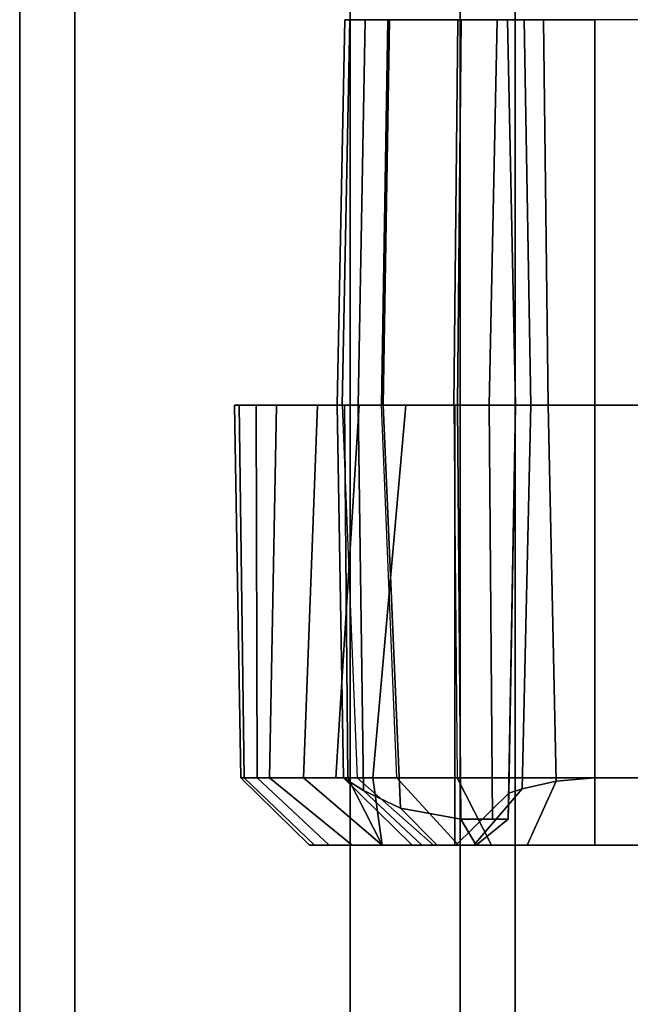
# Model space of a CAD drawing. Units: inches. Extents: x -219 to 203, y -433 to 290.
# Drawn here: x -197 to -196, y -271 to -269 of the extents above; entities that cross this region are included whole.
import ezdxf

# ---------------------------------------------------------------- set-up
doc = ezdxf.new("R2010")
doc.units = ezdxf.units.IN
doc.header["$MEASUREMENT"] = 0
doc.layers.add('RAIL', color=1, linetype='Continuous')
doc.layers.add('STORAGE', color=4, linetype='Continuous')

# ---------------------------------------------------------------- blocks, each defined once
blk = doc.blocks.new('MCO282FF_0T')
at = {"layer": 'RAIL'}
for points in [[(0, 0, -2.375), (144, 0, -2.375), (143.8125, -0.125, -2.1875), (0.1875, -0.125, -2.1875)], [(0, 0), (0.1875, -0.125, -0.1875), (143.8125, -0.125, -0.1875), (144, 0)], [(143.8125, -0.125, -0.1875), (143.8125, -0.125, -2.1875), (0.1875, -0.125, -2.1875), (0.1875, -0.125, -0.1875)], [(0.5, -0.125, -0.6875), (0.5, -0.75, -0.6875), (143.5, -0.75, -0.6875), (143.5, -0.125, -0.6875)], [(0.5, -0.75, -1.6875), (0.5, -0.125, -2.0625), (143.5, -0.125, -2.0625), (143.5, -0.75, -1.6875)], [(0, -0.75, -0.1875), (0, -1, -0.1875), (144, -1, -0.1875), (144, -0.75, -0.1875)], [(0, -0.75, -2.1875), (0, -1, -2.1875), (144, -1, -2.1875), (144, -0.75, -2.1875)], [(0, -1, -0.1875), (0, -1.125, -0.8125), (144, -1.125, -0.8125), (144, -1, -0.1875)], [(0, -1, -2.1875), (0, -1.125, -1.5625), (144, -1.125, -1.5625), (144, -1, -2.1875)], [(0, -1.125, -0.8125), (0, -1.125, -1.5625), (144, -1.125, -1.5625), (144, -1.125, -0.8125)]]:
    blk.add_3dface(points, dxfattribs=at)
blk = doc.blocks.new('MCO561FF_0T')
at = {"layer": 'STORAGE'}
for points in [[(0, 0.986, -58.9762), (0.1533, 1.142, -58.9762), (0.1533, 1.142, -59.6875), (0, 0.986, -59.6875)], [(0.1533, 1.105, -59.8732), (0, 0.9419, -59.8521), (0, 0.986, -59.6875), (0.1533, 1.142, -59.6875)], [(0.1533, 1.1346, -58.8919), (0.1533, 1.142, -58.9762), (0, 0.986, -58.9762), (0, 0.9748, -58.891)], [(1, 1.1567, -58.9763), (1, 1.1567, -59.6877), (0.1533, 1.142, -59.6875), (0.1533, 1.142, -58.9762)], [(0.1533, 1.142, -59.6875), (1, 1.1567, -59.6877), (1, 1.107, -59.9048), (0.1533, 1.105, -59.8732)], [(1, 1.1459, -58.8725), (1, 1.1567, -58.9763), (0.1533, 1.142, -58.9762), (0.1533, 1.1346, -58.8919)], [(1, 1.1459, -58.8725), (0.1533, 1.1346, -58.8919), (0.1533, 1.077, -58.7336), (1, 1.0615, -58.6827)], [(0.1533, 1.1346, -58.8919), (0, 0.9748, -58.891), (0, 0.8896, -58.7434), (0.1533, 1.077, -58.7336)], [(0.1533, 0.9999, -60.0306), (0, 0.8214, -59.9726), (0, 0.9419, -59.8521), (0.1533, 1.105, -59.8732)], [(0.1533, 1.105, -59.8732), (1, 1.107, -59.9048), (1, 0.9681, -60.0787), (0.1533, 0.9999, -60.0306)], [(0.1533, 0.8994, -58.556), (0.1533, 1.077, -58.7336), (0, 0.8896, -58.7434), (0, 0.8214, -58.691)], [(1, 0.9069, -58.5432), (1, 1.0615, -58.6827), (0.1533, 1.077, -58.7336), (0.1533, 0.8994, -58.556)], [(0.1533, 0.9263, -60.0909), (0.1533, 0.8424, -60.1358), (0, 0.8214, -59.9726), (0.1533, 0.9999, -60.0306)], [(0.1533, 0.9999, -60.0306), (1, 0.9681, -60.0787), (1, 0.8738, -60.1379), (0.1533, 0.9263, -60.0909)], [(0.1533, 0.909, -0.0855), (1, 0.9237, -0.0855), (1, 0.8761, -0.3008), (0.1241, 0.8634, -0.2919)], [(0.1533, 0.8424, -60.1358), (0.1533, 0.9263, -60.0909), (1, 0.8738, -60.1379), (1, 0.7677, -60.175)], [(1, 0.9122, 1.3465), (0.1533, 0.8779, 1.4127), (0.1533, 0.909, 1.2365), (1, 0.9237, 1.2365)], [(0.1533, 0.909, 1.2365), (1, 0.9237, 1.2365), (1, 0.9237, -0.0855), (0.1533, 0.909, -0.0855)], [(1, 0.9237, 1.2365), (1, 0.9122, 1.3465), (1.8753, 0.8947, 1.3428), (1.8753, 0.9059, 1.2365)], [(1, 0.9237, 1.2365), (1.8753, 0.9059, 1.2365), (1.8753, 0.9059, -0.0855), (1, 0.9237, -0.0855)], [(1, 0.9237, -0.0855), (1.8753, 0.9059, -0.0855), (1.8753, 0.8599, -0.2933), (1, 0.8761, -0.3008)], [(0.1533, 0.909, 1.2365), (0.1533, 0.909, -0.0855), (0, 0.7531, -0.1578), (0, 0.753, 1.2365)], [(0.1533, 0.909, 1.2365), (0, 0.753, 1.2365), (0, 0.7049, 1.4161), (0.1533, 0.8779, 1.4127)], [(0, 0.7314, -0.3217), (0, 0.7531, -0.1578), (0.1533, 0.909, -0.0855), (0.1241, 0.8634, -0.2919)], [(0.1533, 0.8994, -58.556), (0, 0.8214, -58.691), (0, 0.1334, -58.2938), (0.1533, 0.2114, -58.1587)], [(0.1533, 0.7884, 1.5677), (1, 0.8227, 1.5478), (1, 0.9122, 1.3465), (0.1533, 0.8779, 1.4127)], [(1, 0.2189, -58.146), (1, 0.9069, -58.5432), (0.1533, 0.8994, -58.556), (0.1533, 0.2114, -58.1587)], [(1, 0.8227, 1.5478), (1.8753, 0.8082, 1.5373), (1.8753, 0.8947, 1.3428), (1, 0.9122, 1.3465)], [(0, 0.7049, 1.4161), (0.1533, 0.8779, 1.4127), (0.1533, 0.7884, 1.5677), (0, 0.6478, 1.4905)], [(0.084, 0.7795, -0.4176), (0.1241, 0.8634, -0.2919), (1, 0.8761, -0.3008), (1, 0.8191, -0.395)], [(1, 0.8191, -0.395), (1, 0.8761, -0.3008), (1.8753, 0.8599, -0.2933), (1.8753, 0.8049, -0.3842)], [(0, 0.7314, -0.3217), (0.1241, 0.8634, -0.2919), (0.084, 0.7795, -0.4176), (0, 0.6964, -0.3951)], [(0.1533, 0.8424, -60.1358), (0.1533, 0.6567, -60.1727), (0, 0.6567, -60.0167), (0, 0.8214, -59.9726)], [(0.1533, 0.8424, -60.1358), (1, 0.7677, -60.175), (1, 0.6566, -60.1875), (0.1533, 0.6567, -60.1727)], [(0.084, 0.7795, -0.4176), (1, 0.8191, -0.395), (1, 0.6505, -0.5372), (0.059, 0.6429, -0.5227)], [(1, 0.6588, 1.6955), (0.1533, 0.6514, 1.6827), (0.1533, 0.7884, 1.5677), (1, 0.8227, 1.5478)], [(1, 0.8227, 1.5478), (1, 0.6588, 1.6955), (1.8753, 0.6498, 1.68), (1.8753, 0.8082, 1.5373)], [(1, 0.8191, -0.395), (1.8753, 0.8049, -0.3842), (1.8753, 0.6422, -0.5214), (1, 0.6505, -0.5372)], [(0.1533, 0.7884, 1.5677), (0, 0.6478, 1.4905), (0, 0.5734, 1.5476), (0.1533, 0.6514, 1.6827)], [(0, 0.6083, -0.4711), (0, 0.6964, -0.3951), (0.084, 0.7795, -0.4176), (0.059, 0.6429, -0.5227)], [(0.1533, 0.6567, -60.1727), (0.1533, -17.6812, -60.1727), (0, -17.6812, -60.0167), (0, 0.6567, -60.0167)], [(0.1278, 0.5034, -0.0627), (0, 0.6132, 0.0072), (0, 0.6541, -0.1675), (0.1179, 0.5341, -0.1675)], [(0, 0.6541, -0.1675), (0, 0.6083, -0.4711), (0.059, 0.5352, -0.4575), (0.1179, 0.5341, -0.1675)], [(0.1533, 0.6514, 1.6827), (0, 0.5734, 1.5476), (0, 0.0484, 1.8507), (0.1533, 0.1264, 1.9858)], [(0.059, 0.6429, -0.5227), (1, 0.6505, -0.5372), (1, 0.5785, -0.5423), (0.059, 0.5707, -0.5205)], [(0.1533, 0.1264, 1.9858), (1, 0.1338, 1.9986), (1, 0.6588, 1.6955), (0.1533, 0.6514, 1.6827)], [(1, -17.6814, -60.1875), (0.1533, -17.6812, -60.1727), (0.1533, 0.6567, -60.1727), (1, 0.6566, -60.1875)], [(1, 0.1338, 1.9986), (1.8753, 0.1248, 1.9831), (1.8753, 0.6498, 1.68), (1, 0.6588, 1.6955)], [(1, 0.5785, -0.5423), (1, 0.6505, -0.5372), (1.8753, 0.6422, -0.5214), (1.8753, 0.5599, -0.5105)], [(0.059, 0.6429, -0.5227), (0.059, 0.5707, -0.5205), (0.059, 0.5352, -0.4575), (0, 0.6083, -0.4711)], [(0.1278, 0.5034, -0.0627), (0.1454, 0.4261, 0.0068), (0, 0.4924, 0.139), (0, 0.6132, 0.0072)], [(0.059, 0.5352, -0.4575), (0.059, 0.5707, -0.5205), (1, 0.5785, -0.5423), (1, 0.5187, -0.4575)], [(1, 0.5785, -0.5423), (1.8753, 0.5599, -0.5105), (1.8753, 0.5366, -0.4575), (1, 0.5187, -0.4575)], [(0.1179, 0.5341, -0.1675), (0.059, 0.5352, -0.4575), (1, 0.5187, -0.4575), (1, 0.5187, -0.1675)], [(0.1179, 0.5341, -0.1675), (1, 0.5187, -0.1675), (1, 0.4842, -0.0614), (0.1278, 0.5034, -0.0627)], [(1, 0.5187, -0.1675), (1, 0.5187, -0.4575), (1.8753, 0.5366, -0.4575), (1.8753, 0.5366, -0.1675)], [(1, 0.5187, -0.1675), (1.8753, 0.5366, -0.1675), (1.8753, 0.4986, -0.0509), (1, 0.4842, -0.0614)], [(0.1533, 0.3388, 0.0273), (0, 0.3388, 0.1833), (0, 0.4924, 0.139), (0.1454, 0.4261, 0.0068)], [(0.1454, 0.4261, 0.0068), (0.1278, 0.5034, -0.0627), (1, 0.4842, -0.0614), (1, 0.4448, -0.0221)], [(1, 0.4448, -0.0221), (1, 0.4842, -0.0614), (1.8753, 0.4986, -0.0509), (1.8753, 0.4554, -0.0076)], [(1, 0.4448, -0.0221), (1.8753, 0.4554, -0.0076), (1.8753, 0.3388, 0.0304), (1, 0.3388, 0.0125)], [(0.1454, 0.4261, 0.0068), (1, 0.4448, -0.0221), (1, 0.3388, 0.0125), (0.1533, 0.3388, 0.0273)], [(0.1533, 0.3388, 0.0273), (0.1533, 0.2039, 0.0273), (0, 0.2039, 0.1833), (0, 0.3388, 0.1833)], [(0.1533, 0.3388, 0.0273), (1, 0.3388, 0.0125), (1, 0.2187, 0.0125), (0.1533, 0.2039, 0.0273)]]:
    blk.add_3dface(points, dxfattribs=at)
for points, invisible_edges in [([(1, -3.2313, -59.3858), (1, 0.9681, -60.0787), (1, 1.107, -59.9048), (1, 1.1567, -59.6877)], 9), ([(1, -3.2313, -59.3858), (1, 1.1567, -59.6877), (1, 1.1567, -58.9763), (1, -2.3018, -59.2431)], 5), ([(1, -1.4579, -58.8281), (1, -2.3018, -59.2431), (1, 1.1567, -58.9763), (1, 1.1459, -58.8725)], 10), ([(1, -1.4579, -58.8281), (1, 1.1459, -58.8725), (1, 1.0615, -58.6827), (1, -0.7291, -58.106)], 5), ([(1, -0.7291, -58.106), (1, 1.0615, -58.6827), (1, 0.9069, -58.5432), (1, 0.2189, -58.146)], 9), ([(0, 0.9419, -59.8521), (0, -18.053, -59.8021), (0, -18.1105, -59.5875), (0, 0.986, -59.6875)], 5), ([(0, 0.986, -58.9762), (0, 0.986, -59.6875), (0, -18.1105, -59.5875), (0, -15.0713, -58.5003)], 14), ([(0, 0.986, -58.9762), (0, -15.0713, -58.5003), (0, -3.1912, -58.5003), (0, 0.9748, -58.891)], 5), ([(0, 0.9748, -58.891), (0, -3.1912, -58.5003), (0, -2.5198, -58.394), (0, 0.8896, -58.7434)], 5), ([(1, 0.7677, -60.175), (1, 0.8738, -60.1379), (1, 0.9681, -60.0787), (1, -3.2313, -59.3858)], 12), ([(0, 0.8214, -59.9726), (0, -17.8959, -59.9592), (0, -18.053, -59.8021), (0, 0.9419, -59.8521)], 5), ([(1.8753, 0.8947, 1.3428), (1.8753, 0.4986, -0.0509), (1.8753, 0.5366, -0.1675), (1.8753, 0.9059, 1.2365)], 5), ([(1.8753, 0.5366, -0.1675), (1.8753, 0.9059, 1.2365), (1.8753, 0.9059, -0.0855), (1.8753, 0.8599, -0.2933)], 9), ([(0, 0.8214, -58.691), (0, 0.8896, -58.7434), (0, -2.5198, -58.394), (0, -1.9141, -58.0854)], 10), ([(1.8753, 0.4554, -0.0076), (1.8753, 0.8082, 1.5373), (1.8753, 0.8947, 1.3428), (1.8753, 0.4986, -0.0509)], 5), ([(1.8753, 0.5366, -0.1675), (1.8753, 0.8599, -0.2933), (1.8753, 0.8049, -0.3842), (1.8753, 0.5366, -0.4575)], 5), ([(0, 0.6567, -60.0167), (0, -17.6812, -60.0167), (0, -17.8959, -59.9592), (0, 0.8214, -59.9726)], 4), ([(0, 0.8214, -58.691), (0, -1.9141, -58.0854), (0, -0.0451, -58.1441), (0, 0.1334, -58.2938)], 3), ([(1.8753, 0.6498, 1.68), (1.8753, 0.3388, 0.0304), (1.8753, 0.4554, -0.0076), (1.8753, 0.8082, 1.5373)], 5), ([(1.8753, 0.8049, -0.3842), (1.8753, 0.5366, -0.4575), (1.8753, 0.5599, -0.5105), (1.8753, 0.6422, -0.5214)], 1), ([(1, -3.2313, -59.3858), (1, -18.2812, -59.3858), (1, 0.6566, -60.1875), (1, 0.7677, -60.175)], 10), ([(0, 0.6541, -0.1675), (0, 0.6132, 0.0072), (0, 0.753, 1.2365), (0, 0.7531, -0.1578)], 10), ([(0, 0.6541, -0.1675), (0, 0.6541, -0.1675), (0, 0.7531, -0.1578), (0, 0.7314, -0.3217)], 10), ([(0, 0.6132, 0.0072), (0, 0.753, 1.2365), (0, 0.7049, 1.4161), (0, 0.4924, 0.139)], 5), ([(0, 0.6083, -0.4711), (0, 0.6541, -0.1675), (0, 0.7314, -0.3217), (0, 0.6964, -0.3951)], 2), ([(0, 0.7049, 1.4161), (0, 0.4924, 0.139), (0, 0.3388, 0.1833), (0, 0.6478, 1.4905)], 5), ([(1, -18.2812, -59.3858), (1, -17.8148, -60.1724), (1, -17.6814, -60.1875), (1, 0.6566, -60.1875)], 9), ([(1.8753, -0.7563, 0.0304), (1.8753, 0.1248, 1.9831), (1.8753, 0.6498, 1.68), (1.8753, 0.3388, 0.0304)], 13), ([(0, 0.6478, 1.4905), (0, 0.3388, 0.1833), (0, 0.0484, 1.8507), (0, 0.5734, 1.5476)], 3), ([(0, 0.2039, 0.1833), (0, 0.3388, 0.1833), (0, 0.0484, 1.8507), (0, -0.0431, 1.9148)], 10), ([(1.8753, -0.7563, 0.0304), (1, -0.7384, 0.0125), (1, 0.3388, 0.0125), (1.8753, 0.3388, 0.0304)], 10)]:
    blk.add_3dface(points, dxfattribs=dict(at, invisible_edges=invisible_edges))

msp = doc.modelspace()

# ---------------------------------------------------------------- linework, layer by layer
msp.add_line((-197.0968, 285.365), (-197.0968, -319.9854))

# ---------------------------------------------------------------- block references
at = {"rotation": 90}
for name, p in [('MCO282FF_0T', (-197.0968, -275.1506, 68)), ('MCO561FF_0T', (-195.4526, -270.9753, 68))]:
    msp.add_blockref(name, p, dxfattribs=at)

doc.saveas('drawing.dxf')
